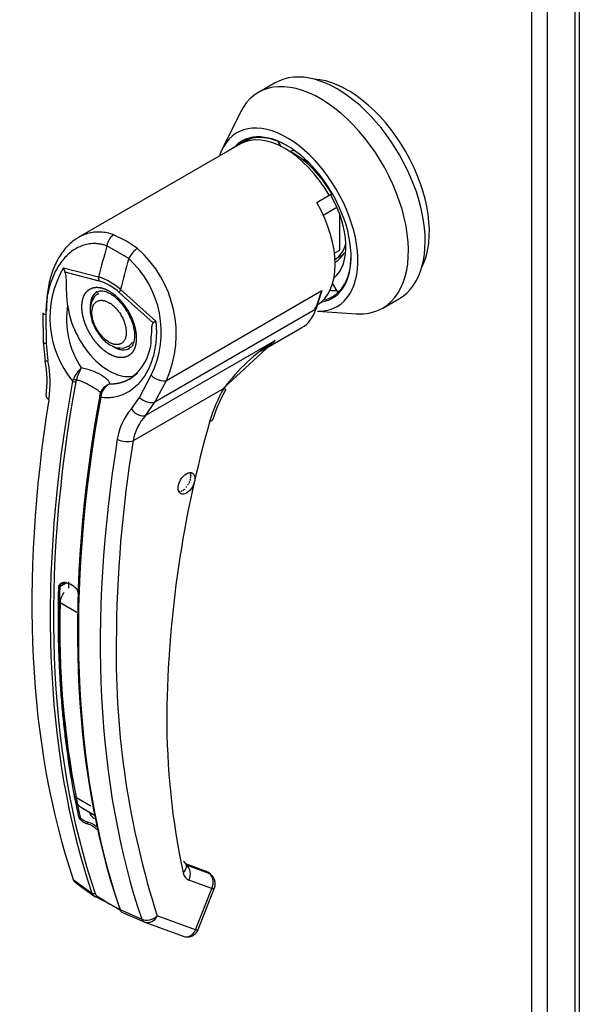
# Paper-space layout 'Layout1' of a CAD drawing. Units: inches. Extents: x 0 to 16.7, y -0.7 to 10.7.
# Drawn here: x 2.6 to 2.7, y 3.2 to 3.4 of the extents above; entities that cross this region are included whole.
import ezdxf

# ---------------------------------------------------------------- set-up
doc = ezdxf.new("R2010")
doc.units = ezdxf.units.IN
doc.header["$MEASUREMENT"] = 0
for name, color, linetype in [('00002642_2650780', 7, 'Continuous'), ('0506F-2441._BLKH', 7, 'Continuous'), ('0506F-2464_BLKHD', 7, 'Continuous'), ('0712F-4963_EVA_A', 7, 'Continuous'), ('26507802_2650780', 7, 'Continuous'), ('26507832', 7, 'Continuous'), ('866', 7, 'Continuous'), ('__ADD-OA001_ENGI', 7, 'Continuous'), ('Default', 7, 'Continuous')]:
    doc.layers.add(name, color=color, linetype=linetype)

# ---------------------------------------------------------------- blocks, each defined once
blk = doc.blocks.new('SE3')
at = {"layer": '00002642_2650780', "color": 7, "linetype": 'Continuous'}
for p, q in [((2.650930177818584, 3.348786237717352), (2.650765490355463, 3.349071484770847)), ((2.657433333828606, 3.347567920686632), (2.656835457751673, 3.348603472428509)), ((2.667690017743825, 3.33755071350494), (2.667820285667379, 3.33738865800184)), ((2.666215597535966, 3.333302881205987), (2.669047828503418, 3.334938070517453)), ((2.66955486706451, 3.333689605886204), (2.66955486706451, 3.325951192816184)), ((2.66955486706451, 3.325951192816184), (2.668541645728826, 3.325366209205278)), ((2.668654455832358, 3.324114175422928), (2.670394383935672, 3.325118723381747))]:
    blk.add_line(p, q, dxfattribs=at)
for centre, major_axis, ratio, start_param, end_param in [((2.659985262496285, 3.333102370988734), (0.00922736220472286, -0.01598226015842182), 0.5773502691897016, 3.14159265358983, 3.237908029845461), ((2.66433508275457, 3.335613740885778), (-0.006059301181101943, 0.01049501750403162), 0.5773502691896601, 5.988661952503118, 6.127627031254327), ((2.662595154651256, 3.33460919292696), (-0.006059301181101699, 0.01049501750403159), 0.5773502691896809, -0.8792484854978477, -0.685931607671801), ((2.662595154651256, 3.33460919292696), (-0.006059301181101699, 0.01049501750403159), 0.5773502691896809, 3.141592653589806, 3.681929333811615)]:
    blk.add_ellipse(centre, major_axis=major_axis, ratio=ratio, start_param=start_param, end_param=end_param, dxfattribs=at)
at = {"layer": '0506F-2441._BLKH', "color": 7, "linetype": 'Continuous'}
for p, q in [((2.718459240356625, 3.564852118290978), (2.718459240356625, 2.277212201331056)), ((2.719374531665418, 3.564323674607461), (2.719374531665418, 2.275936425423357))]:
    blk.add_line(p, q, dxfattribs=at)
at = {"layer": '0506F-2464_BLKHD', "color": 7, "linetype": 'Continuous'}
blk.add_line((2.719418725839126, 3.564298159089374), (2.719418725839126, 2.275910909905269), dxfattribs=at)
at = {"layer": '0712F-4963_EVA_A', "color": 7, "linetype": 'Continuous'}
for p, q in [((2.709566949699545, 2.293827390143349), (2.709566949699545, 3.569986084695556)), ((2.712704736041061, 3.568174482906623), (2.712704736041061, 2.293827390143349))]:
    blk.add_line(p, q, dxfattribs=at)
at = {"layer": '26507802_2650780', "color": 7, "linetype": 'Continuous'}
for p, q in [((2.668092225867619, 3.337782928473483), (2.667957703441168, 3.337705261914359)), ((2.668689902085659, 3.323491243358892), (2.668680421609548, 3.323454345317092)), ((2.669141612733997, 3.323792184438004), (2.668689902085659, 3.323491243358892)), ((2.668123234504856, 3.319007999503872), (2.669205418134074, 3.317133602474947))]:
    blk.add_line(p, q, dxfattribs=at)
blk.add_arc((2.676245439507936, 3.32066802379458), 0.007400422927801001, 139.4452462347191, 145.9432505666059, dxfattribs=at)
for centre, major_axis, ratio, start_param, end_param in [((2.659985699624582, 3.333102623364871), (-0.007732529527558529, 0.01339313401275922), 0.5773502691896617, 3.237275877384794, 4.712388980384808), ((2.662352001845085, 3.334468808588873), (0.006337900240572632, -0.01097756522998133), 0.5773502691894519, 0, 0.2617993877992634)]:
    blk.add_ellipse(centre, major_axis=major_axis, ratio=ratio, start_param=start_param, end_param=end_param, dxfattribs=at)
at = {"layer": '26507832', "color": 7, "linetype": 'Continuous'}
for p, q in [((2.656201577952068, 3.360751411994322), (2.652721721745441, 3.358742316076685)), ((2.648934982603967, 3.354552442909356), (2.645217802071929, 3.347004396369811)), ((2.678558335918667, 3.313991987633099), (2.682038192125294, 3.316001083550736)), ((2.664991914511158, 3.313339173122507), (2.673036429746388, 3.312807511922743))]:
    blk.add_line(p, q, dxfattribs=at)
for centre, major_axis, ratio, start_param, end_param in [((2.669119885038682, 3.338376247772529), (0.01291830708661309, -0.02237516422179341), 0.5773502691896604, 0, 3.141592653589843), ((2.665640028832055, 3.336367151854892), (0.01291830708661309, -0.02237516422179341), 0.5773502691896591, 0, 3.510170228229593), ((2.658680316418801, 3.332348960019618), (0.01041079995327451, -0.01803203446650949), 0.5773502691896556, 3.46988491385187e-14, 3.623039320027371), ((2.658680316418801, 3.332348960019618), (0.009411909448818097, -0.01630190536159242), 0.5773502691896576, 4.222541122912435e-14, 3.339947175748685), ((2.658854309229132, 3.3324494148155), (-0.009288877952755167, 0.01608880855948005), 0.577350269189657, 0, 0.1151506761906751), ((2.658854309229132, 3.3324494148155), (-0.009288877952755167, 0.01608880855948005), 0.577350269189657, 5.497787143782018, 6.283185307179579), ((2.658854309229132, 3.3324494148155), (-0.009288877952755167, 0.01608880855948005), 0.577350269189657, 2.948074778511113, 3.926990816987348), ((2.658680316418801, 3.332348960019618), (0.009411909448818097, -0.01630190536159242), 0.5773502691896576, 6.059554576463174, 6.283185307179586), ((2.662595154651256, 3.33460919292696), (0.009288877952754878, -0.01608880855948044), 0.5773502691896588, -0.3935134421741004, -0.2847552051117965), ((2.658680316418801, 3.332348960019618), (0.01041079995327451, -0.01803203446650949), 0.5773502691896556, 5.941681193758216, 6.283185307179586), ((2.665640028832055, 3.336367151854892), (0.01291830708661309, -0.02237516422179341), 0.5773502691896591, 5.914607732539732, 6.283185307179586)]:
    blk.add_ellipse(centre, major_axis=major_axis, ratio=ratio, start_param=start_param, end_param=end_param, dxfattribs=at)
at = {"layer": '866', "color": 7, "linetype": 'Continuous'}
blk.add_ellipse((2.671294795167823, 3.339631932721052), major_axis=(-0.01199557086614071, 0.02077693820595106), ratio=0.5773502691896586, start_param=3.499086043853122, end_param=5.925691917135387, dxfattribs=at)
at = {"layer": '__ADD-OA001_ENGI', "color": 7, "linetype": 'Continuous'}
for p, q in [((2.646408080033279, 3.34657326125011), (2.615296602159805, 3.328611041124975)), ((2.648983173626182, 3.348059992229161), (2.646408080033278, 3.346573261250109)), ((2.659985262496289, 3.346121312535021), (2.658210535830909, 3.347145951453015)), ((2.664862804442727, 3.335918421144495), (2.667437898035631, 3.337405152123547)), ((2.667437898035631, 3.337405152123547), (2.667957703441168, 3.337705261914359)), ((2.622681157477774, 3.329193788159588), (2.625107639030338, 3.328033985074254)), ((2.627580448631017, 3.326365181093425), (2.625107639030338, 3.328033985074254)), ((2.625783595864619, 3.324262467710068), (2.621234254079465, 3.326889031414362)), ((2.612200902949662, 3.322355620873021), (2.619533258722565, 3.320460233289628)), ((2.612521206463533, 3.321514699800123), (2.619583818056987, 3.319662605595287)), ((2.624082600507719, 3.317833669585333), (2.631402700057704, 3.311269458303971)), ((2.630892481983252, 3.310908038933457), (2.623829870389798, 3.317211146137947)), ((2.633622355727534, 3.298987108690186), (2.665908924299344, 3.317627767746327)), ((2.665908924299344, 3.317627767746327), (2.664664085080295, 3.313775782791918)), ((2.664773402515086, 3.314312597479236), (2.665908924299344, 3.317627767746327)), ((2.665908924299344, 3.317627767746327), (2.665453309068576, 3.316366914408017)), ((2.664664085080295, 3.313775782791918), (2.631207511806349, 3.294459621206045)), ((2.664465107463882, 3.313815321475404), (2.664773402515086, 3.314312597479236)), ((2.607924748516043, 3.312995715915824), (2.608000130212106, 3.306987988827574)), ((2.608564619231984, 3.312669356810263), (2.608628683174755, 3.306651672732746)), ((2.631402700543058, 3.311269457856732), (2.630892526341708, 3.310908047139106)), ((2.654721440972978, 3.305861850231084), (2.661765158093113, 3.309928542206489)), ((2.608000130530693, 3.306987976758089), (2.608423789967635, 3.303009369712176)), ((2.608628683174755, 3.306651672732748), (2.609003350746113, 3.303053025942979)), ((2.629350410069246, 3.291730398311151), (2.65620664284613, 3.307235851534302)), ((2.645497657553714, 3.297328673248368), (2.656206642846132, 3.307235851534303)), ((2.628019507319172, 3.295456375193162), (2.630445121814497, 3.300036642754246)), ((2.614121554753414, 3.298830989134919), (2.61428674683643, 3.299291286691215)), ((2.614884191128269, 3.299018345431246), (2.614785831699141, 3.298655337085278)), ((2.64555051553469, 3.297305166789111), (2.626696193568512, 3.286419618926551)), ((2.631207511806349, 3.294459621206044), (2.633622355727534, 3.298987108690185)), ((2.619767837921274, 3.295778974451826), (2.619844594333292, 3.296154455305537)), ((2.620113753741811, 3.296843509621059), (2.619829537804252, 3.296106476938056)), ((2.620040487466133, 3.295969362989808), (2.619960804170961, 3.295459696911833)), ((2.626335725312664, 3.293046167488565), (2.628019507319172, 3.295456375193162)), ((2.629350410069246, 3.291730398311151), (2.631207511806349, 3.294459621206045)), ((2.638519015963278, 3.279845679831044), (2.638462672484968, 3.279705723336403)), ((2.638473353434731, 3.279680739629582), (2.638677100910203, 3.279732685473472)), ((2.638720371162572, 3.279563069917834), (2.638569231562895, 3.279304905861763)), ((2.638572868043976, 3.279273766508171), (2.63875606711732, 3.279257403826919)), ((2.63875606711732, 3.279056494235155), (2.638572868043976, 3.278828591485282)), ((2.638201921840352, 3.277321336091672), (2.637995970892431, 3.277258208480184)), ((2.638259886308958, 3.277735098742357), (2.638321028115117, 3.277536558920813)), ((2.638488434278433, 3.277899271027005), (2.638276940604046, 3.277772049587944)), ((2.638462672484968, 3.278269391785737), (2.638572255954078, 3.278123723911349)), ((2.638677100910203, 3.278490030266731), (2.63847335343473, 3.278306708790999)), ((2.638569231562895, 3.278793253085029), (2.638720371162572, 3.278709610006075)), ((2.636406653600807, 3.275990535350789), (2.636256904639569, 3.275783898548704)), ((2.636812952061645, 3.276131341381062), (2.63667472742224, 3.275866629624664)), ((2.637132623269529, 3.276122961316224), (2.637226681425844, 3.27639605723737)), ((2.637255181999089, 3.276418789898158), (2.637412386906466, 3.276346106717709)), ((2.637835566226163, 3.276792539238212), (2.6376480986602, 3.276797471994296)), ((2.612799628752086, 3.256888019652231), (2.611448190452574, 3.256107766386215)), ((2.611507231921435, 3.252844603014192), (2.614987088128062, 3.250835507096554)), ((2.614459265178275, 3.212685404117243), (2.617939121384901, 3.210676308199606)), ((2.615956986569863, 3.210278005000651), (2.618695891545169, 3.208696697475874)), ((2.641879583418553, 3.197037967477485), (2.637652403211707, 3.198587731744554)), ((2.642080436984213, 3.196930527658841), (2.637673190735771, 3.198546307544673)), ((2.637742370200437, 3.198365817305384), (2.637794126972568, 3.198327675421168)), ((2.642533544332537, 3.19659011531921), (2.637794126972568, 3.198327675421168)), ((2.614258482703005, 3.195349045895179), (2.618135461134367, 3.192496517820601)), ((2.643024779237675, 3.193490184196188), (2.638285361877707, 3.195227744298146)), ((2.642080436984213, 3.196930527658841), (2.642533544332537, 3.196590115319209)), ((2.642787149243293, 3.196443763729218), (2.642251609153478, 3.196846106475623)), ((2.61453467222636, 3.194905901204325), (2.615295263561737, 3.194346428982521)), ((2.615295263561737, 3.194346428982521), (2.618537344234374, 3.191961634424889)), ((2.639681862530412, 3.184874316920846), (2.643024779237675, 3.193490184196189)), ((2.640235944714867, 3.184988799483745), (2.64357886142213, 3.193604666759088)), ((2.618528403508384, 3.19196307929373), (2.618907788055437, 3.191761234100698)), ((2.620157372059875, 3.191128748856508), (2.618787278702023, 3.191813494436476)), ((2.619237141771949, 3.191909801409675), (2.620397763973375, 3.191182451182045)), ((2.623974710551915, 3.189125225597516), (2.628481196981855, 3.187137557977679)), ((2.624329850999278, 3.18860124540539), (2.628982983182427, 3.186548026195709)), ((2.639681862530412, 3.184874316920846), (2.631716702972236, 3.187794495162779)), ((2.629129788802067, 3.186488780320107), (2.637094948360243, 3.183568602078174))]:
    blk.add_line(p, q, dxfattribs=at)
for centre, radius, start, end in [((2.612046122547949, 3.308581288466884), 0.02361317691051831, 336.0269947875877, 48.86261189087367), ((2.612077002303527, 3.309063651912188), 0.02046642882153246, 333.8281986672708, 47.95523248426215), ((2.630125520577059, 3.311978344605679), 0.02071182706277511, 149.9317379606606, 219.40330962827), ((2.616067028392432, 3.323346773937374), 0.003991154050798897, 194.3791540009701, 207.3247287979533), ((2.615844149046543, 3.308817382850751), 0.01221333324520216, 47.58111862703683, 72.41887113143571), ((2.616509103401708, 3.309434124678883), 0.01068062226972888, 46.73094901702473, 73.26905098298053), ((2.616634460503709, 3.308355811090646), 0.01011034675140606, 28.61568151279953, 55.05991825194524), ((2.631152758718581, 3.311731790538447), 0.01830031447526838, 170.8564158407156, 213.7140704312678), ((2.62009260727608, 3.307846484605068), 0.01039085433321424, 303.1821612717152, 1.794952028193514), ((2.624396729208241, 3.307935405854967), 0.002239064006752845, 259.8671118236566, 304.3221908129381), ((2.677066731309729, 3.274169294558479), 0.03909655279754182, 122.2458416579128, 143.7178223460833), ((2.587834350799211, 3.298899674532482), 0.02099558527647166, 351.6561681849515, 11.28800729739326), ((2.585545738401597, 3.298475728692944), 0.02390002564260211, 351.5656134307999, 11.04140581125345), ((2.621076139667297, 3.29613664975349), 0.00748649438877393, 133.4214098390755, 155.0784430029409), ((2.625320506942106, 3.296239092189516), 0.01080004283204183, 150.3967116400009, 165.0878810749207), ((2.613877893984676, 3.289659159876844), 0.01209052726228778, 59.0433319248792, 80.22686206323746), ((2.622741829976432, 3.29536288393353), 0.003003424348989131, 108.9253696305897, 164.7188027895279), ((2.623223544249438, 3.295293841014297), 0.003253948180324239, 116.5773350050461, 168.018214673289), ((2.670913002134628, 3.282478387343656), 0.02937837836328359, 149.6896629729212, 164.0582891595524), ((2.627496842995696, 3.294292463361251), 0.007878968226629176, 166.6891487382261, 169.8916681816766), ((2.622510580520517, 3.295146877978128), 0.00294699915513971, 140.9547176541479, 153.1341792619029), ((2.669120529013154, 3.283505281510654), 0.02686113272161521, 149.6536435534852, 164.0423439735025), ((2.635243523147663, 3.285076676117611), 0.0119524748475342, 138.1821290895469, 171.9103190453896), ((2.636829662318315, 3.284673773761156), 0.01028276053619768, 136.6653941129349, 170.2247566399854), ((2.862944303218052, 3.227039185979104), 0.2292520506958788, 163.9173515968947, 179.3775502707632), ((2.88698638781129, 3.2435557895722), 0.2637959307606207, 170.6486273790456, 179.7829171264987), ((2.611209198215764, 3.251953502254563), 0.005280283274722029, 46.84268931929201, 73.15731068073488), ((2.611270756512302, 3.251658721216126), 0.005498916230001065, 46.79997171682469, 73.2000282831903), ((2.809099847986186, 3.249451938146654), 0.1977636917518946, 178.0713199036276, 192.006274949645), ((2.800518904536559, 3.242165749429218), 0.1773426529165165, 179.2279746813204, 197.8537697520291), ((2.784339483015102, 3.228562216009419), 0.1506368090514563, 179.6320138576156, 192.1915653687227), ((2.619922093887784, 3.21012145119153), 0.002461090027693587, 198.541989564347, 238.5405684609826), ((2.61571071024494, 3.201936718242948), 0.00515589862241205, 46.51935801295793, 73.48064198705136), ((2.615777550401635, 3.202109104221092), 0.005355892360122993, 46.44083980236059, 73.55916019764857), ((2.615143642768433, 3.195595686200712), 0.0009188796339799643, 195.5699219310633, 248.6195490592658), ((2.639041950089604, 3.197039434586404), 0.001963325602885318, 188.4598280936242, 247.3338752353226), ((2.619214569555657, 3.192873793752887), 0.00114315883147539, 199.2705551306782, 248.0510194569572), ((2.619799834805358, 3.192810600768246), 0.001062103071385296, 198.7578161899986, 238.0086408762627), ((2.600070562527463, 3.150977205977115), 0.04489572711057458, 57.69033976058663, 63.42234922583283), ((2.641892926691314, 3.223594683125433), 0.03889209173884381, 236.4484353164133, 242.6813880580343), ((2.624719170385565, 3.189841410764644), 0.0009752663965413415, 194.7747237392715, 226.8610290000967), ((2.629398056148784, 3.18741283532922), 0.0009572921979488416, 196.7118334909318, 247.4776374994842), ((2.637943757577171, 3.185873355223526), 0.002455120942048834, 269.9574526808965, 338.8353425390719)]:
    blk.add_arc(centre, radius, start, end, dxfattribs=at)
for centre, major_axis, ratio, start_param, end_param in [((2.658210535830907, 3.332077732070737), (0.009227362204723533, -0.01598226015842411), 0.5773502691896606, 1.570796326794996, 3.141592653589793), ((2.659985262496286, 3.333102370988732), (0.007972440944881115, -0.01380867277687842), 0.5773502691896606, 1.57079632679496, 2.356194490192217), ((2.655635442238003, 3.330591001091687), (0.00922736220472368, -0.01598226015842408), 0.5773502691896514, 7.974489217113485e-14, 1.57079632679495), ((2.623007776887991, 3.327031834997976), (-0.0008683007516297715, -0.002302336511919727), 0.6874772766993453, 3.825269318548379, 5.026153717314974), ((2.783855378020758, 3.349986146027138), (-0.1228907752723513, -0.2128530676313479), 0.577350267987144, -1.145919546731242, -1.117066358013552), ((2.627253829220801, 3.324580375540636), (0.001500177849183537, 0.001950427140453379), 0.4464440512632111, 0.8554563980654946, 2.056340796831966), ((2.788404719682448, 3.347359582308641), (-0.1228907751667242, -0.212853067567152), 0.5773502678344137, -1.145919547001934, -1.117066358273241), ((2.621323746160305, 3.32066715355411), (-0.0006349790535891225, -0.002377288625917295), 0.7073859572142777, 4.984762573385829, 5.327309674766739), ((2.625569798493116, 3.318215694096763), (-0.001633426394109351, -0.001840276561942059), 0.4077643611257767, -1.027071848149555, -0.6845258299860459), ((2.62257680827505, 3.311504589874136), (-0.003383366141731921, 0.005860162058088976), 0.577350269189649, 1.132123320710327e-13, 0.8302027329393761), ((2.62257680827505, 3.311504589874136), (0.003383366141731874, -0.005860162058088948), 0.5773502691896526, 3.144611831891854, 3.93059373552339), ((2.621706844223392, 3.311002315894727), (-0.006151574803148861, 0.01065484010561613), 0.5773502691896679, 0.9192177230362191, 3.014642132359621), ((2.653460532108861, 3.32431257634907), (-0.00830462598425159, 0.01438403414258212), 0.5773502691896478, 3.141592653589793, 3.622298162971943), ((2.664249138673946, 3.314166034405146), (-0.0005853500975192028, 0.0001891665639631261), 0.7239621354858246, 2.562453205488834, 3.882756944385858), ((2.610385356971967, 3.313005724952161), (0.002460611449158471, 9.534446454730108e-06), 0.1991286609883969, 3.142066049010779, 3.8786166813693), ((2.610460191488878, 3.30704082095159), (0.00246007497107423, 5.225654115328457e-05), 0.2142388589366394, 3.142170577050589, 3.868074783650211), ((2.62257680827505, 3.311504589874136), (0.003383366141731874, -0.005860162058088948), 0.5773502691896526, 5.461965559682051, 6.2743836409585), ((2.62257680827505, 3.311504589874136), (-0.003383366141731921, 0.005860162058088976), 0.577350269189649, 2.35619449019232, 3.141592653589793), ((2.62257680827505, 3.311504589874136), (0.003137303149606016, -0.005433968453864095), 0.5773502691896667, 6.27542548671094, 6.28318530717957), ((2.62257680827505, 3.311504589874136), (0.003137303149606016, -0.005433968453864095), 0.5773502691896667, 0, 0.3452711927418063), ((2.610840536629742, 3.303471979130358), (0.002416793620289436, 0.0004623939946925876), 0.04183671264940038, 3.134286964861117, 3.840840903278399), ((2.631962570102136, 3.300548115143097), (-0.0021640252035597, 0.001171193633759359), 0.5314370227721124, 1.111387779620582, 2.67963594514363), ((2.78321042527774, 3.350358510461957), (-0.1228508769043545, -0.2127839605527467), 0.5773502691896548, 5.265941911590977, 5.814896444582901), ((2.783639046875467, 3.350111045667151), (-0.1226796624059777, -0.2124874083425409), 0.5773502691896585, 5.265941911591052, 5.814896444582945), ((2.614581198659989, 3.298937618385619), (0.0006051222645405196, -0.0001106606097256636), 0.429242772756373, 3.931619228151394, 5.134593169395426), ((2.614690221084472, 3.299300264941318), (-0.0005658959361495488, 0.0002412063743702892), 0.3375100885422674, 0.9302397940127181, 2.059820195789793), ((2.643810587431377, 3.298309714747929), (-0.002129130678611876, 0.001233491857611061), 0.002109246109707542, 3.136971311399953, 3.757073935234707), ((2.611036840638691, 3.295460550555918), (0.002429275814862869, -0.0003915592224965169), 0.4495013302517961, 3.137427581749829, 3.922362189056707), ((2.788621053097565, 3.347234683033678), (-0.122679662405942, -0.2124874083425209), 0.5773502691896606, 5.265941911590927, 5.814896444582878), ((2.789049674695279, 3.346987218238865), (-0.1228508769043465, -0.2127839605527398), 0.5773502691896623, 5.265941911590951, 5.814896444582898), ((2.620344625714451, 3.295610102224272), (0.0006051222645408094, -0.0001106606097260539), 0.4292427727568802, 2.903178212109634, 4.106152153350539), ((2.620424745941959, 3.295989435471174), (0.0005986689642340494, -0.0001414715407801829), 0.2193454634087453, 2.938802961208357, 4.06838336298112), ((2.629547726180951, 3.296020627658956), (-0.002178197445710087, 0.001144620241347147), 0.548705599882094, 1.111729658663529, 2.673025051832664), ((2.779018692847085, 3.352778608309162), (-0.1225915602933594, -0.2123348110072556), 0.5773502691896584, 5.295381306891497, 5.814272658454049), ((2.627869620194086, 3.293640233150432), (-0.001791615683187564, 0.001686657301634186), 0.6298457911554404, 1.278242710002877, 2.896833240877554), ((2.640924540661541, 3.291551979713864), (-0.002370255852458508, 0.0006607471553363145), 0.3322473116096335, 2.482849334361971, 3.144216240522848), ((2.793241407125945, 3.344567120391667), (-0.1225915602933687, -0.2123348110072619), 0.57735026918966, 5.295381306891531, 5.814272658454065), ((2.624956265465198, 3.28742416688537), (-0.002429275814862725, 0.000391559222496768), 0.4495013302517564, 0.955302460666597, 2.438832324861842), ((2.612860115552904, 3.257123851314729), (7.631981940161832e-05, 0.0002339279403157238), 0.401693202982868, 2.217893594047386, 3.823725961822786), ((2.78417263087059, 3.349802980804304), (-0.120878444882224, -0.2093676080755706), 0.5773502691895297, -0.8159372612997373, -0.8091580461318015), ((2.611274197642244, 3.256208221182096), (-0.0002459812525630809, 6.34188311513504e-06), 0.5596470760315074, 1.465297361548024, 2.370850509738818), ((2.613246636245119, 3.253799554844299), (0.00123031496062982, 0.002130968021123063), 0.5773502691894942, 1.342758447065134, 2.331656751129174), ((2.78370825996619, 3.347384834194813), (-0.1218011811023924, -0.2109658340912262), 0.577350269189644, -0.8099359024603743, -0.5983701175482343), ((2.619801720821832, 3.21693728006666), (0.00384473425196811, 0.006659275066009982), 0.5773502691896393, 2.543222536041378, 3.141592653589793), ((2.615488278852044, 3.20841382416203), (-0.0002402183161205915, -5.331188135990346e-05), 0.6908986135797383, 1.311071541150697, 2.216624689338217), ((2.617293402766243, 3.207045097838649), (-7.52256915291827e-05, -0.0002342820766254029), 0.3968469616357388, 3.821859895589142, 5.614371753480466), ((2.635360058830265, 3.197755146045475), (-0.002401398751920036, -0.0005366410752785743), 0.6914752222085673, 2.215611053504878, 3.699141365815816), ((2.636545433774394, 3.196232292256966), (-0.0008469860668558856, -0.002310262801490425), 0.8124112670205121, 1.430432162088942, 2.91396195793179), ((2.641456090385125, 3.19588283607674), (-0.0004234930334278221, -0.001155131400745282), 0.8124112670203755, 2.913962026283745, 3.141592653589249), ((2.641284851134362, 3.194494732155007), (-0.0008469860668554993, -0.00231026280149076), 0.8124112670204134, 1.430432162089074, 2.913962026284671), ((2.641284851134363, 3.194494732155007), (-0.001477994202759044, -0.001967290712124369), 0.6265168744331108, 3.143358888427707, 3.311231613403684), ((2.641284851134362, 3.194494732155007), (-0.002294010287768412, 0.0008900653959190856), 0.211324865405105, 2.509678341214486, 3.141592653589793), ((2.618585093763021, 3.192868361015976), (0.0005824127889010859, 0.0001980254249129758), 0.7285941374993565, 3.622446270296892, 4.825420211542129), ((2.619099452001568, 3.192337340227527), (0.0002622294609551244, 0.0005564660235764686), 0.5895726780763086, 2.97795356701211, 3.342059935889941), ((2.619099452001568, 3.192337340227527), (0.0002622294609551244, 0.0005564660235764686), 0.5895726780763086, 3.342059935889941, 4.149911492364767), ((2.620469545359419, 3.191652594647559), (0.0002865222095714075, 0.0005443562702959752), 0.3701421904301701, 2.999469656572174, 3.893112145203108), ((2.624348520817483, 3.189540844854627), (0.0005824127889012308, 0.0001980254249126691), 0.7285941374988287, 2.594005254254212, 3.796979195497438), ((2.629976774868923, 3.188799043121598), (-0.002330258308841194, -0.0007903137500236544), 0.7283641094159065, 0.6559455587687237, 2.139475422963776), ((2.629976774868923, 3.188799043121597), (0.0008469860668558373, 0.002310262801490676), 0.8124112670204034, 3.141592653589793, 4.572024815679109), ((2.629976774868923, 3.188799043121597), (0.0008469860668558373, 0.002310262801490676), 0.8124112670204034, 3.088494951482983, 3.141592653589793), ((2.637941934427099, 3.185878864879664), (0.0008469860668554511, 0.002310262801490899), 0.8124112670204511, 3.141592653589594, 4.572024815678969), ((2.637941934427099, 3.185878864879664), (-0.002294010287768412, 0.0008900653959190856), 0.211324865405051, 2.50967834121477, 3.141592653589793)]:
    blk.add_ellipse(centre, major_axis=major_axis, ratio=ratio, start_param=start_param, end_param=end_param, dxfattribs=at)
blk.add_ellipse((2.637801179179041, 3.277601096264008), major_axis=(0.001230314960629869, 0.002130968021123147), ratio=0.5773502691896473, dxfattribs=at)
for points, degree, knots in [([(2.615305610654069, 3.328616179277837), (2.615122356477736, 3.328510250546), (2.614941368164089, 3.328397304431756), (2.613978629172578, 3.327750509353587), (2.613261727405416, 3.327104305327443), (2.612283875914727, 3.325968859611196), (2.611974317022131, 3.325562427813806), (2.611388934124182, 3.32469276776492), (2.61111499960002, 3.324231741728494), (2.610361828797476, 3.322795901084726), (2.609944555959959, 3.321760265780707), (2.609445902548781, 3.320090430664346), (2.60930051083993, 3.319510938724697), (2.609058647038365, 3.318334014529015), (2.608961553221484, 3.317735612175536), (2.608740051903203, 3.315911276147687), (2.608684720869229, 3.314656448298389), (2.608725571346569, 3.31336127385449)], 3, [0.34663501306922, 0.34663501306922, 0.34663501306922, 0.34663501306922, 0.3749999999999993, 0.3749999999999993, 0.5, 0.5, 0.5624999999999999, 0.5624999999999999, 0.6249999999999998, 0.6249999999999998, 0.75, 0.75, 0.8124999999999999, 0.8124999999999999, 0.875, 0.875, 1, 1, 1, 1]), ([(2.622681157477774, 3.329193788159588), (2.621764719143736, 3.329536863811453), (2.620848271147307, 3.329726830108476), (2.619475556276259, 3.329789582534447), (2.619015588493595, 3.329772583209547), (2.618116310411431, 3.329664517742056), (2.617675722874047, 3.32957400266717), (2.616812357869569, 3.329323070127314), (2.616389581892944, 3.329162643417588), (2.615749955871593, 3.328860970216236), (2.615526142527375, 3.328743656108849), (2.615305610654069, 3.328616179277837)], 3, [0, 0, 0, 0, 0.1249999999999988, 0.1249999999999988, 0.1875000000000006, 0.1875000000000006, 0.2500000000000001, 0.2500000000000001, 0.3124999999999994, 0.3124999999999994, 0.34663501306922, 0.34663501306922, 0.34663501306922, 0.34663501306922]), ([(2.621234254079464, 3.326889031414363), (2.621135086514573, 3.326924927932552), (2.620936969782151, 3.326996641913801), (2.620638116090253, 3.327088381215834), (2.620338590922597, 3.327168323121926), (2.620038251156407, 3.327235357476656), (2.619737151482244, 3.327289788686862), (2.619435298410093, 3.327331544738363), (2.619132700890035, 3.32736064793844), (2.618529809510812, 3.32739339435768), (2.617626820800402, 3.327348438336185), (2.616450832372168, 3.327088541232189), (2.615312895860737, 3.32663876234498), (2.61387470304796, 3.325799320482139), (2.612239184614222, 3.324324099907853), (2.610903864376213, 3.322373777943969), (2.610043867663818, 3.320587277112424), (2.609508878727699, 3.319147301985733), (2.609086599464835, 3.317619181824385), (2.608834247507413, 3.316284375647285), (2.608692715235593, 3.315190394983255), (2.60861790401113, 3.314359301443843), (2.608571767813028, 3.313519236482968), (2.60856700350744, 3.312952818273713), (2.608564619231984, 3.312669356810263)], 3, [0, 0, 0, 0, 0.01569470354092641, 0.03135484253611743, 0.04699396222502934, 0.06262565181504304, 0.07826350940566532, 0.09392110675227053, 0.1096119543267624, 0.1253494671238435, 0.1877992627858404, 0.2506092725270266, 0.3128685734534866, 0.3755948690143364, 0.5000978402621068, 0.6252199376024282, 0.6874169278887435, 0.7498098848556896, 0.8124126494713947, 0.875060504934067, 0.9063644580939718, 0.9375715490257652, 0.968757960487519, 1, 1, 1, 1]), ([(2.613084977911902, 3.314639878401197), (2.613021076584121, 3.3152248402228), (2.612973468792168, 3.31580160453009), (2.612906367211955, 3.31694098968005), (2.612886948994316, 3.317503572504996), (2.612862541067452, 3.318621479526752), (2.61285994513048, 3.319175440810544), (2.612824441569745, 3.320023078121011), (2.61280776127589, 3.320308906289737), (2.61274963408508, 3.320750598772442), (2.612724426763046, 3.320901214329585), (2.612649354403627, 3.32120598079918), (2.612599433381921, 3.321363277520277), (2.612521210514589, 3.321514702368253)], 3, [0, 0, 0, 0, 0.2500000000000002, 0.2500000000000002, 0.5000000000000003, 0.5000000000000003, 0.7500000000000002, 0.7500000000000002, 0.8750000000000001, 0.8750000000000001, 0.9375000000000001, 0.9375000000000001, 1, 1, 1, 1]), ([(2.621706844223392, 3.304472754162405), (2.621188037505504, 3.304772336239662), (2.620677885680259, 3.305175832281791), (2.620137337212709, 3.305603370039066), (2.619625354651387, 3.306132954349662), (2.619092737499159, 3.306683882659889), (2.618612500931346, 3.307323621967177), (2.618122745078651, 3.307976042234484), (2.617708320601345, 3.308693767205176), (2.617294555123638, 3.309410350881147), (2.616973830183364, 3.310161882959559), (2.61666033866247, 3.31089646547771), (2.616449108639153, 3.31163437382019), (2.616246719922106, 3.312341396053048), (2.61614648212829, 3.313024453463399), (2.616052120255957, 3.313667470170942), (2.616052077887624, 3.314267096760886), (2.616052035594474, 3.314865659295846), (2.61614648212829, 3.315400731430852), (2.616246466453394, 3.315967177060344), (2.616449108639153, 3.316441368079039), (2.61665991797536, 3.316934670564462), (2.616973830183364, 3.317307962690071), (2.61729396478245, 3.317688654239896), (2.617708320601345, 3.317927961963377), (2.618122017529822, 3.318166889150229), (2.618612500931346, 3.318254049687532), (2.619091922292793, 3.318339244463397), (2.619625354651387, 3.318275174569216), (2.620136459507562, 3.318213786403457), (2.620677885680259, 3.318016938491388), (2.621187573547883, 3.317831629768597), (2.621706844223392, 3.317531877627048)], 2, [0, 0, 0, 0.0625, 0.0625, 0.125, 0.125, 0.1875, 0.1875, 0.25, 0.25, 0.3125, 0.3125, 0.375, 0.375, 0.4375, 0.4375, 0.5, 0.5, 0.5625, 0.5625, 0.625, 0.625, 0.6875, 0.6875, 0.75, 0.75, 0.8125, 0.8125, 0.875, 0.875, 0.9375, 0.9375, 1, 1, 1]), ([(2.619546078737217, 3.316942437144153), (2.619450480284492, 3.316910251794954), (2.618913094049526, 3.316726245755504), (2.618181413604642, 3.315742669892276), (2.617773229930774, 3.314392946925927), (2.617766177332422, 3.313006851372833), (2.618010387737382, 3.311644790663047), (2.618466775460701, 3.31039613944486), (2.618841679313635, 3.309701522989161), (2.618989178595196, 3.309433270912721)], 3, [0, 0, 0, 0, 0.03704548575719444, 0.2425209870749247, 0.444369756748326, 0.5910054165424211, 0.7356819290270691, 0.9127296404243753, 1, 1, 1, 1]), ([(2.619223493127957, 3.317305023753615), (2.619360816044883, 3.317405917049812), (2.619695072613055, 3.317628709782505), (2.620617092327894, 3.317572225864416), (2.621681983772743, 3.317179876153804), (2.622237218383029, 3.31678011513373), (2.62242485301347, 3.316643782254723)], 3, [0, 0, 0, 0, 0.2109349105343035, 0.5771293507171193, 0.8779071853517917, 1, 1, 1, 1]), ([(2.621706844223392, 3.317531877627048), (2.622225650941287, 3.317232295549787), (2.622735802766526, 3.316828799507662), (2.623276351234077, 3.316401261750386), (2.623788333795397, 3.315871677439791), (2.624320950947621, 3.31532074912957), (2.624801187515439, 3.314681009822276), (2.625290943368134, 3.314028589554969), (2.625705367845439, 3.313310864584277), (2.62611913332315, 3.312594280908297), (2.626439858263421, 3.311842748829894), (2.626753349784314, 3.311108166311741), (2.626964579807632, 3.310370257969264), (2.627166968524679, 3.309663235736405), (2.627267206318495, 3.308980178326054), (2.627361568190827, 3.308337161618509), (2.627361610559161, 3.307737535028567), (2.62736165285231, 3.307138972493607), (2.627267206318495, 3.306603900358601), (2.62716722199339, 3.306037454729111), (2.626964579807632, 3.305563263710414), (2.626753770471425, 3.305069961224991), (2.626439858263421, 3.304696669099382), (2.626119723664332, 3.304315977549555), (2.625705367845439, 3.304076669826076), (2.62529167091696, 3.303837742639223), (2.624801187515439, 3.303750582101921), (2.624321766153991, 3.303665387326056), (2.623788333795397, 3.303729457220237), (2.623277228939228, 3.303790845385995), (2.622735802766526, 3.303987693298065), (2.622226114898905, 3.304173002020854), (2.621706844223392, 3.304472754162405)], 2, [0, 0, 0, 0.0625, 0.0625, 0.125, 0.125, 0.1875, 0.1875, 0.25, 0.25, 0.3125, 0.3125, 0.375, 0.375, 0.4375, 0.4375, 0.5, 0.5, 0.5625, 0.5625, 0.625, 0.625, 0.6875, 0.6875, 0.75, 0.75, 0.8125, 0.8125, 0.875, 0.875, 0.9375, 0.9375, 1, 1, 1]), ([(2.625509847886535, 3.313197981083371), (2.625943494177909, 3.31234639829684), (2.62644645435937, 3.311332311232304), (2.626865437916394, 3.309755593453824), (2.627030163741129, 3.308579992357344), (2.626981557759131, 3.307402844061476), (2.626713278803177, 3.306473320952218), (2.626349398857038, 3.305880022502976), (2.626050449992254, 3.305748240569705), (2.625905364712037, 3.305690589500541)], 3, [0, 0, 0, 0, 0.2324419393837027, 0.3223272847740644, 0.4631501967817828, 0.6006494340077494, 0.7417879784813111, 0.8942658814605051, 1, 1, 1, 1]), ([(2.631402701479262, 3.311269457959264), (2.63141709903347, 3.311132041096745), (2.631445882655333, 3.310857334914906), (2.63147858037111, 3.310445653007641), (2.631503576134419, 3.310034636300891), (2.631520134021185, 3.309624285345838), (2.631528466202455, 3.309214600131591), (2.631528532189616, 3.308805584003741), (2.631520354945865, 3.308397227330374), (2.631487697218008, 3.307585312502812), (2.631378048234333, 3.306382732518358), (2.631103548663271, 3.304835180604368), (2.630706681274399, 3.303356376412931), (2.630019769088145, 3.301503160726117), (2.628876902569452, 3.299430079507041), (2.627389866598617, 3.297773688086493), (2.626028253673485, 3.296746793185446), (2.624925957668395, 3.296135294951345), (2.623760401043904, 3.295691578067301), (2.622740398554175, 3.295467780801818), (2.621902195638288, 3.295377438093652), (2.621260931760629, 3.295356402852286), (2.620613834460069, 3.295378681822879), (2.620178598429349, 3.295432677305681), (2.619960804145283, 3.295459696901772)], 3, [0, 0, 0, 0, 0.01562239720031799, 0.03123031730813888, 0.04683460831628562, 0.06244612832450129, 0.07807572296461797, 0.09373420296425278, 0.1094323220801692, 0.1251807556237507, 0.1878516424633008, 0.2506621434972029, 0.3132119372405112, 0.3757466401773067, 0.500409127298385, 0.6247582642262048, 0.6874224180867567, 0.7498375786532215, 0.8121794925008756, 0.8742808449676379, 0.9058374376411066, 0.9372419661455649, 0.9685955700437494, 1, 1, 1, 1]), ([(2.630544687686047, 3.308166295566242), (2.630552741840818, 3.308611824551625), (2.630558322273756, 3.309058945107985), (2.630589564795176, 3.309766270083619), (2.630606262775805, 3.310032812668779), (2.630664316205056, 3.310407425859975), (2.630689482201161, 3.310528960647369), (2.630764474801073, 3.310747110854479), (2.6308143530887, 3.310846799474273), (2.63089250416734, 3.310908043053846)], 3, [0.5461286260189685, 0.5461286260189685, 0.5461286260189685, 0.5461286260189685, 0.7500000000000002, 0.7500000000000002, 0.8750000000000002, 0.8750000000000002, 0.9375000000000001, 0.9375000000000001, 1, 1, 1, 1]), ([(2.618989178595196, 3.309433270912721), (2.61947326950704, 3.308700392815221), (2.620057689377514, 3.30784102644288), (2.62119645756331, 3.306802962191572), (2.622167900756083, 3.306160183500324), (2.623195693055683, 3.305728268737985), (2.623770164189956, 3.305728551320338), (2.624002806627401, 3.305731265971329)], 3, [0, 0, 0, 0, 0.3352614965645135, 0.4651861533072546, 0.674823212571247, 0.8870953758952896, 1, 1, 1, 1]), ([(2.65620664302332, 3.307235851036803), (2.656093925362163, 3.307134192648662), (2.655869385084032, 3.306931681790078), (2.655529856007492, 3.306641127304255), (2.655190176055088, 3.306362062945296), (2.65485014187806, 3.306095471448195), (2.654509927402069, 3.305841285843956), (2.654169613024705, 3.305599710825603), (2.653829310299654, 3.305370872515755), (2.653492163065406, 3.305156837324791), (2.65326790784171, 3.305022838036647), (2.653157395477761, 3.30495885926904)], 3, [0, 0, 0, 0, 0.03736696122215767, 0.07443732392151296, 0.1112208230606844, 0.1477274230907355, 0.1839673168703377, 0.2199509239036295, 0.2556888878587799, 0.291192073332108, 0.3255214677470912, 0.3255214677470912, 0.3255214677470912, 0.3255214677470912]), ([(2.621767710443269, 3.298203948690837), (2.621806184855299, 3.298363822805507), (2.621784615786256, 3.29851476304267), (2.621647902223229, 3.298815272954475), (2.621531880795616, 3.298964858886046), (2.621231110053788, 3.299262219973261), (2.621045316277424, 3.299411247674374), (2.620611388895032, 3.299717537139216), (2.620366091317521, 3.29987219517326), (2.620097136254163, 3.300027470977189)], 3, [0, 0, 0, 0, 0.25, 0.25, 0.5, 0.5, 0.75, 0.75, 1, 1, 1, 1]), ([(2.619844594813186, 3.296154455932119), (2.619864427964088, 3.296184179847794), (2.619907838024339, 3.296249238241972), (2.619935073764895, 3.296354052441888), (2.619899289485488, 3.296472164922244), (2.619773815511908, 3.296613505468167), (2.619524459141826, 3.29681348786484), (2.619087221036137, 3.297099732689733), (2.618421717109363, 3.297494954521668), (2.617647713831068, 3.297930815904476), (2.616930704480862, 3.298311025295731), (2.616326262562889, 3.298603906117954), (2.615855955903004, 3.298806628186614), (2.615446811545548, 3.298945445642051), (2.615120153358986, 3.299013476142101), (2.614958192113934, 3.299016818355514), (2.614884191514149, 3.299018344870029)], 3, [0, 0, 0, 0, 0.02873219721864983, 0.06288643895960663, 0.1256418832292998, 0.1882108120968937, 0.2507945969462838, 0.3750304736377617, 0.5000331917524913, 0.6249597231786689, 0.7492012840885538, 0.8118109294997331, 0.8742877448021276, 0.9370808866514931, 0.9712519102736143, 1, 1, 1, 1]), ([(2.611244765503447, 3.256071991699775), (2.611246603670052, 3.25610384841976), (2.611250293972552, 3.256167803957368), (2.611269224298743, 3.256262424640965), (2.611298097114597, 3.256355997745743), (2.611338102082562, 3.256448250318255), (2.611410801359416, 3.256576926700535), (2.611537044540065, 3.2567340836496), (2.611735121442314, 3.256890040813091), (2.611964884343422, 3.257003988180132), (2.612188289226694, 3.257058812867593), (2.61239096072544, 3.257070422015282), (2.612566926678823, 3.257055554538661), (2.612681874530664, 3.257023332655703), (2.612739133818764, 3.25700728188094)], 3, [0, 0, 0, 0, 0.04861017833264628, 0.09758977351995389, 0.1473425411634092, 0.1982814558617833, 0.2508337953247807, 0.3718997273143386, 0.5003796496363409, 0.6250836071618423, 0.7501056659490117, 0.8347996593885215, 0.9177083021042302, 1, 1, 1, 1]), ([(2.611448190452575, 3.256107766386215), (2.61145259835025, 3.256250663499393), (2.611508463422711, 3.256390092636031), (2.611641454438017, 3.256570198345613), (2.611694617188701, 3.256626546470249), (2.611811068214041, 3.256726639579114), (2.611874488179397, 3.256770824406061), (2.612078074119443, 3.256885635142647), (2.612229935828152, 3.256937250165785), (2.612544210750288, 3.256978437727303), (2.612705132289458, 3.256967668746413), (2.612860115552904, 3.256922941722965)], 3, [0, 0, 0, 0, 0.25, 0.25, 0.3749999999999995, 0.3749999999999995, 0.4999999999999998, 0.4999999999999998, 0.7499999999999997, 0.7499999999999997, 1, 1, 1, 1]), ([(2.614820931955833, 3.255805355166105), (2.614839948889045, 3.255784821783907), (2.614878004141074, 3.255743731928574), (2.614931339072021, 3.255671524514337), (2.614981660265124, 3.255591844024172), (2.615028615695248, 3.255504028561054), (2.61509276473366, 3.255363271013455), (2.615163790730204, 3.25515711047627), (2.615227243491435, 3.254874134583583), (2.61526758507879, 3.254579975334271), (2.615286731415602, 3.254312264750407), (2.615294281578178, 3.254086616249646), (2.615295934098591, 3.253899918499905), (2.615293832013086, 3.253789385849746), (2.615292795068378, 3.253734860733689)], 3, [0, 0, 0, 0, 0.04941721521887945, 0.09889000285867856, 0.14867415481615, 0.1990226124389833, 0.2501820538011069, 0.3750884977956953, 0.4997282337383729, 0.6280854518350965, 0.7500178639130152, 0.8368002750744077, 0.9194945329826011, 1, 1, 1, 1]), ([(2.617176734728129, 3.206879800562642), (2.617141178283148, 3.206891748543359), (2.617069753297665, 3.206915749377796), (2.616959618172969, 3.206958592517793), (2.616847331796047, 3.207006427135787), (2.61673286416286, 3.207059710017924), (2.616564896806323, 3.207144265483511), (2.616345943838737, 3.207268004669233), (2.616093141703717, 3.207438646859965), (2.615867495914418, 3.207620690572666), (2.615697798092036, 3.207795802245838), (2.615580183478551, 3.207955454987063), (2.615502404995054, 3.208097676863893), (2.615475427224205, 3.208192961699763), (2.615462185034751, 3.208239732793481)], 3, [0, 0, 0, 0, 0.04858137971344386, 0.0975891808803865, 0.1473336775815761, 0.1981172087507126, 0.2502306877080165, 0.3735228581711959, 0.5000630350725255, 0.6278498249820225, 0.749743842840731, 0.8372781442271491, 0.9201270685240961, 1, 1, 1, 1]), ([(2.617293402766243, 3.207246007430413), (2.617127646946361, 3.207292900949483), (2.616955038761877, 3.207356413578762), (2.616617273686368, 3.207501813792712), (2.616449113939639, 3.207585250796857), (2.616144346997079, 3.207764420402342), (2.616004421200524, 3.207861789113653), (2.61578054106205, 3.208073580691631), (2.61569580500314, 3.208190681186615), (2.615662271662375, 3.208313369366149)], 3, [0, 0, 0, 0, 0.2499999999999999, 0.2499999999999999, 0.5, 0.5, 0.75, 0.75, 1, 1, 1, 1]), ([(2.643576189191648, 3.193602802547755), (2.643578274621823, 3.193606326147358), (2.64372148054189, 3.193848442570474), (2.643785175111074, 3.194509073369683), (2.643640341986982, 3.195374891791126), (2.643234651895888, 3.196081744587637), (2.642886665113347, 3.196333140495686), (2.642739253245056, 3.196436141422024)], 3, [0, 0, 0, 0, 0.003513074499124082, 0.2795461876921191, 0.5703533105302211, 0.8457039416375175, 1, 1, 1, 1]), ([(2.623974710551914, 3.189125225597518), (2.623987728798673, 3.189089736979003), (2.62401359565034, 3.1890192221971), (2.624057435948024, 3.188925714823084), (2.624103919772032, 3.188842427718083), (2.624152755079067, 3.188770272486444), (2.624203113562154, 3.188709038246451), (2.624254296364811, 3.188658538694252), (2.624305559963934, 3.188618688392301), (2.624356268042003, 3.188588232529319), (2.624389561271136, 3.188575709152846), (2.624405992648827, 3.18856952842679)], 3, [0, 0, 0, 0, 0.1192855002819758, 0.2370165813466293, 0.3529356110430776, 0.4668141892694342, 0.5784565233867445, 0.6877018638261171, 0.7944260208806763, 0.8985420224548539, 1, 1, 1, 1])]:
    blk.add_open_spline(points, degree=degree, knots=knots, dxfattribs=at)
for points, weights in [([(2.623073123578248, 3.306408984838187), (2.616483520167192, 3.307058207128158), (2.613750961457483, 3.316244869241237), (2.620340564868537, 3.315595646951266)], [1, 0.333333333333334, 0.333333333333334, 1]), ([(2.620340564868537, 3.315595646951266), (2.626930168279593, 3.314946424661295), (2.629662726989302, 3.305759762548217), (2.623073123578248, 3.306408984838187)], [1, 0.3333333333333328, 0.3333333333333328, 1]), ([(2.615462185034751, 3.208239732793481), (2.612218584398932, 3.222855091753265), (2.610801585746942, 3.23888247406991), (2.611244765503447, 3.256071991699775)], [0.7853512805891235, 0.779627185001975, 0.7780956913750942, 0.780756799708481])]:
    blk.add_rational_spline(points, weights, degree=3, dxfattribs=at)
blk.add_rational_spline([(2.627560999211889, 3.300448412090674), (2.627418976543379, 3.300315056101038), (2.627273705254288, 3.300186980584224), (2.626833469020289, 3.299822962479704), (2.626529074443703, 3.299602207517063), (2.625893242209103, 3.299203429247325), (2.625567420069987, 3.299028972536202), (2.624568146316742, 3.298579140346618), (2.623872341862455, 3.298375879274379), (2.622779525567093, 3.298222368571962), (2.622409618762232, 3.29819734552502), (2.621949583538841, 3.298198710115636), (2.621858685759986, 3.298200541986636), (2.621767710443269, 3.298203948690837)], [0.9999999201437708, 0.9999999205799348, 0.9999999210081183, 0.9999999222554197, 0.9999999230533126, 0.9999999245993724, 0.9999999253338632, 0.9999999274352886, 0.9999999287034093, 0.9999999304516645, 0.9999999310038276, 0.9999999316470116, 0.9999999317720012, 0.9999999318950441], degree=3, knots=[0.4200530483557596, 0.4200530483557596, 0.4200530483557596, 0.4200530483557596, 0.4713646172841561, 0.4713646172841561, 0.5721339388418435, 0.5721339388418435, 0.6729032603995243, 0.6729032603995243, 0.8744419035148998, 0.8744419035148998, 0.9752112250725796, 0.9752112250725796, 1, 1, 1, 1], dxfattribs=at)
blk.add_open_spline([(2.637099907232808, 3.183586792409468), (2.637247782179906, 3.183493595325671), (2.637528457911336, 3.183437409508649), (2.637941934427099, 3.183418234958405)], degree=3, dxfattribs=at)

psp = doc.layouts.get("Layout1")

# ---------------------------------------------------------------- block references
at = {"layer": 'Default'}
psp.add_blockref('SE3', (0, 0), dxfattribs=at)

doc.saveas('drawing.dxf')
